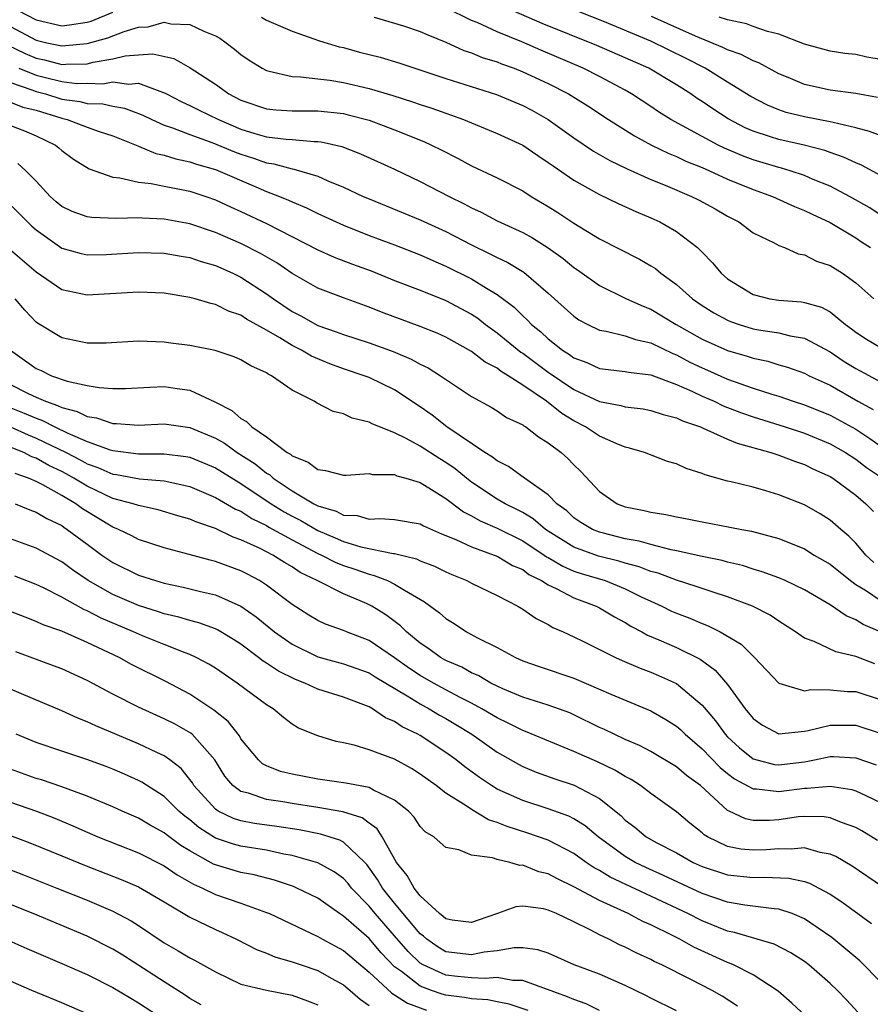
# Model space of a CAD drawing. Units: inches. Extents: x 2649000 to 2650107, y 1473000 to 1474052.
# Drawn here: x 2649490 to 2649556, y 1473250 to 1473327 of the extents above; entities that cross this region are included whole.
import ezdxf

# ---------------------------------------------------------------- set-up
doc = ezdxf.new("R2010")
doc.units = ezdxf.units.IN
doc.header["$MEASUREMENT"] = 0
doc.layers.add('LD26491473_2ft', color=15, linetype='Continuous')

msp = doc.modelspace()

# ---------------------------------------------------------------- linework, layer by layer
at = {"layer": 'LD26491473_2ft'}
for points, elevation in [([(2649489.546, 1473327.546), (2649491, 1473326.789), (2649493, 1473326.328), (2649493.607, 1473326.393), (2649495, 1473326.605), (2649495.307, 1473326.693), (2649497, 1473327.378)], 9372), ([(2649557, 1473311.509), (2649556.101, 1473312.101), (2649554.521, 1473313), (2649553, 1473313.788), (2649551.673, 1473314.327), (2649551, 1473314.622), (2649549.873, 1473315), (2649549.203, 1473315.203), (2649549, 1473315.247), (2649547, 1473315.849), (2649546.161, 1473316.161), (2649544.756, 1473316.756), (2649544.261, 1473317), (2649543, 1473317.67), (2649540.556, 1473319), (2649539.603, 1473319.603), (2649539, 1473320.017), (2649537.507, 1473321), (2649537, 1473321.287), (2649535, 1473322.355), (2649533.729, 1473323), (2649530.409, 1473324.409), (2649528.943, 1473325.057), (2649527, 1473325.838), (2649525.437, 1473326.563), (2649525, 1473326.74), (2649523, 1473327.711)], 9376), ([(2649557, 1473314.61), (2649555.442, 1473315.442), (2649555, 1473315.608), (2649554.06, 1473316.06), (2649553, 1473316.42), (2649552.58, 1473316.58), (2649550.988, 1473316.989), (2649549, 1473317.432), (2649548.339, 1473317.661), (2649547, 1473318.082), (2649546.364, 1473318.364), (2649545.045, 1473319.045), (2649543.833, 1473319.833), (2649543, 1473320.404), (2649542.634, 1473320.634), (2649542.115, 1473321), (2649541, 1473321.705), (2649538.847, 1473323), (2649537, 1473323.83), (2649534.785, 1473324.785), (2649530.51, 1473326.51), (2649527.715, 1473327.715)], 9378), ([(2649557, 1473317.716), (2649556.076, 1473318.076), (2649555, 1473318.352), (2649553.243, 1473318.757), (2649553, 1473318.833), (2649551, 1473319.208), (2649549.561, 1473319.561), (2649549, 1473319.756), (2649548.113, 1473320.113), (2649546.809, 1473320.809), (2649545, 1473321.909), (2649543.253, 1473323), (2649541.764, 1473323.764), (2649539, 1473325.113), (2649535.377, 1473326.623), (2649533.409, 1473327.409)], 9380), ([(2649489, 1473326.265), (2649491, 1473325.205), (2649491.842, 1473325), (2649493, 1473324.743), (2649495, 1473324.927), (2649496.614, 1473325.386), (2649497.878, 1473325.878), (2649499, 1473326.199), (2649499.758, 1473326.242), (2649501, 1473326.59), (2649501.517, 1473326.483), (2649503, 1473326.416), (2649504.096, 1473325.904), (2649505, 1473325.544), (2649505.344, 1473325.344), (2649505.855, 1473325), (2649506.506, 1473324.506), (2649507, 1473324.083), (2649507.63, 1473323.63), (2649508.645, 1473323), (2649509, 1473322.816), (2649509.211, 1473322.789), (2649511, 1473322.354), (2649511.656, 1473322.344), (2649513, 1473322.166), (2649513.936, 1473322.064), (2649515, 1473321.893), (2649517, 1473321.431), (2649518.866, 1473320.866), (2649520.387, 1473320.387), (2649521, 1473320.172), (2649521.891, 1473319.891), (2649523, 1473319.488), (2649523.371, 1473319.371), (2649524.372, 1473319), (2649527, 1473317.922), (2649529, 1473316.993), (2649530.181, 1473316.181), (2649531, 1473315.657), (2649531.374, 1473315.374), (2649533, 1473314.266), (2649535, 1473313.145), (2649536.449, 1473312.449), (2649537.822, 1473311.822), (2649539, 1473311.332), (2649539.716, 1473311), (2649541, 1473310.263), (2649542.645, 1473309), (2649542.835, 1473308.835), (2649543, 1473308.644), (2649543.824, 1473307.824), (2649544.503, 1473307), (2649545, 1473306.572), (2649547, 1473305.328), (2649548.302, 1473305), (2649549, 1473304.885), (2649550.768, 1473304.768), (2649551, 1473304.727), (2649552.338, 1473304.338), (2649553, 1473303.98), (2649554.193, 1473303), (2649554.663, 1473302.663), (2649555, 1473302.395), (2649555.853, 1473301.853), (2649557, 1473301.181)], 9370), ([(2649508.612, 1473327), (2649509, 1473326.77), (2649511, 1473325.897), (2649512.687, 1473325.313), (2649513.136, 1473325.136), (2649514.672, 1473324.672), (2649515, 1473324.611), (2649516.265, 1473324.265), (2649517.864, 1473323.864), (2649519.398, 1473323.398), (2649523, 1473322.204), (2649526.952, 1473320.952), (2649529, 1473320.102), (2649529.721, 1473319.72), (2649531, 1473318.999), (2649533, 1473317.576), (2649534.536, 1473316.536), (2649535.798, 1473315.798), (2649537.147, 1473315.147), (2649539, 1473314.328), (2649540.132, 1473313.867), (2649542.177, 1473313), (2649542.725, 1473312.725), (2649544.018, 1473312.018), (2649545, 1473311.448), (2649545.875, 1473311), (2649547, 1473310.163), (2649548.635, 1473309.365), (2649549, 1473309.165), (2649549.444, 1473309), (2649550.52, 1473308.52), (2649551, 1473308.445), (2649551.952, 1473307.952), (2649553, 1473307.612), (2649553.962, 1473307), (2649555, 1473306.244), (2649556.428, 1473305)], 9372), ([(2649517.394, 1473327), (2649519.692, 1473326.308), (2649521, 1473325.883), (2649521.602, 1473325.602), (2649523, 1473325.053), (2649524.4, 1473324.4), (2649525, 1473324.204), (2649525.844, 1473323.844), (2649527, 1473323.493), (2649527.345, 1473323.345), (2649528.322, 1473323), (2649529, 1473322.734), (2649531, 1473321.801), (2649532.569, 1473321), (2649534.072, 1473320.072), (2649535.706, 1473319), (2649537.718, 1473317.719), (2649539.047, 1473317), (2649540.362, 1473316.363), (2649541, 1473316.109), (2649541.749, 1473315.749), (2649543, 1473315.25), (2649543.577, 1473315), (2649545, 1473314.347), (2649547, 1473313.528), (2649548.494, 1473313), (2649550.213, 1473312.212), (2649551, 1473311.903), (2649551.6, 1473311.6), (2649553, 1473310.948), (2649555, 1473309.775), (2649555.464, 1473309.464), (2649556.145, 1473309)], 9374), ([(2649556.716, 1473320.716), (2649555, 1473321.027), (2649553, 1473321.297), (2649551, 1473321.725), (2649549.729, 1473322.271), (2649549, 1473322.567), (2649547.426, 1473323.426), (2649547, 1473323.573), (2649546.067, 1473324.067), (2649545, 1473324.429), (2649544.629, 1473324.628), (2649542.486, 1473325.514), (2649539.055, 1473327.055)], 9382), ([(2649557, 1473323.685), (2649555.881, 1473323.882), (2649555, 1473324.069), (2649554.165, 1473324.165), (2649553, 1473324.346), (2649551, 1473324.893), (2649549, 1473325.667), (2649548.117, 1473325.883), (2649547, 1473326.268), (2649546.472, 1473326.472), (2649545, 1473326.78), (2649544.329, 1473327)], 9384), ([(2649488.806, 1473324.806), (2649490.16, 1473324.16), (2649491, 1473323.797), (2649491.658, 1473323.657), (2649493, 1473323.3), (2649493.331, 1473323.331), (2649495, 1473323.341), (2649495.468, 1473323.468), (2649497, 1473323.732), (2649497.967, 1473323.967), (2649499, 1473324.055), (2649500.121, 1473324.121), (2649501.754, 1473323.754), (2649503.035, 1473323.035), (2649505, 1473321.753), (2649506.049, 1473321), (2649507, 1473320.513), (2649509, 1473319.826), (2649509.758, 1473319.758), (2649511, 1473319.681), (2649513, 1473319.684), (2649515, 1473319.464), (2649515.379, 1473319.379), (2649517, 1473318.952), (2649519, 1473318.195), (2649521.279, 1473317.279), (2649521.883, 1473317), (2649522.63, 1473316.63), (2649523.956, 1473315.956), (2649525, 1473315.391), (2649527, 1473314.447), (2649529, 1473313.424), (2649529.663, 1473313), (2649531, 1473312.207), (2649531.738, 1473311.738), (2649533, 1473310.902), (2649535, 1473309.698), (2649538.107, 1473308.107), (2649539, 1473307.589), (2649539.358, 1473307.358), (2649539.778, 1473307), (2649541, 1473306.122), (2649542.246, 1473305), (2649543, 1473304.484), (2649543.917, 1473303.917), (2649545, 1473303.333), (2649545.235, 1473303.236), (2649545.913, 1473303), (2649547, 1473302.668), (2649547.416, 1473302.584), (2649549, 1473302.335), (2649549.896, 1473302.104), (2649551, 1473301.92), (2649553, 1473300.869), (2649554.109, 1473300.109), (2649555, 1473299.551), (2649557, 1473298.499)], 9368), ([(2649489.649, 1473323), (2649491, 1473322.463), (2649491.731, 1473322.269), (2649493, 1473321.962), (2649494.178, 1473321.823), (2649495, 1473321.827), (2649496.205, 1473321.795), (2649497, 1473321.932), (2649498.232, 1473321.768), (2649499, 1473321.836), (2649500.868, 1473321.132), (2649501.071, 1473321.071), (2649501.182, 1473321), (2649502.384, 1473320.384), (2649503, 1473320.101), (2649503.725, 1473319.725), (2649505.236, 1473319), (2649507, 1473318.257), (2649508.078, 1473317.922), (2649509, 1473317.657), (2649510.539, 1473317.461), (2649511, 1473317.435), (2649512.717, 1473317.283), (2649513, 1473317.285), (2649513.255, 1473317.255), (2649514.886, 1473316.886), (2649516.332, 1473316.332), (2649519, 1473315.119), (2649521, 1473314.173), (2649523.262, 1473313), (2649524.428, 1473312.429), (2649525, 1473312.103), (2649525.757, 1473311.757), (2649527, 1473311.094), (2649529, 1473310.172), (2649529.758, 1473309.758), (2649530.985, 1473308.985), (2649532.147, 1473308.147), (2649533, 1473307.44), (2649533.267, 1473307.267), (2649535, 1473306.033), (2649537.114, 1473305), (2649538.416, 1473304.416), (2649539, 1473304.206), (2649540.988, 1473303), (2649543, 1473301.861), (2649545, 1473300.972), (2649546.533, 1473300.533), (2649547, 1473300.367), (2649548.13, 1473300.13), (2649549, 1473299.859), (2649549.673, 1473299.673), (2649551, 1473299.192), (2649551.37, 1473299), (2649553, 1473298.249), (2649555.176, 1473297), (2649556.361, 1473296.361)], 9366), ([(2649489, 1473321.88), (2649490.678, 1473321.322), (2649491, 1473321.194), (2649491.73, 1473321), (2649493, 1473320.601), (2649494.41, 1473320.41), (2649495, 1473320.257), (2649496.22, 1473320.22), (2649497, 1473320.032), (2649497.899, 1473319.899), (2649499.344, 1473319.344), (2649500.033, 1473319), (2649501, 1473318.563), (2649501.644, 1473318.356), (2649503, 1473317.83), (2649504.81, 1473317.19), (2649506.491, 1473316.491), (2649507, 1473316.298), (2649507.989, 1473315.989), (2649509, 1473315.624), (2649509.553, 1473315.553), (2649511, 1473315.147), (2649511.135, 1473315.135), (2649513, 1473314.57), (2649513.785, 1473314.215), (2649515, 1473313.722), (2649516.544, 1473313), (2649517, 1473312.803), (2649521, 1473311.173), (2649523, 1473310.255), (2649525, 1473309.204), (2649526.495, 1473308.495), (2649527, 1473308.221), (2649527.838, 1473307.838), (2649529.079, 1473307.079), (2649531, 1473305.45), (2649533, 1473303.639), (2649533.374, 1473303.374), (2649534.079, 1473303), (2649535, 1473302.55), (2649535.528, 1473302.472), (2649537, 1473302.102), (2649537.813, 1473301.813), (2649539, 1473301.567), (2649540.723, 1473300.723), (2649541, 1473300.627), (2649542.061, 1473300.06), (2649543, 1473299.607), (2649543.43, 1473299.43), (2649545, 1473298.733), (2649547, 1473298.034), (2649548.448, 1473297.552), (2649549, 1473297.389), (2649550.118, 1473297), (2649551, 1473296.721), (2649553, 1473295.927), (2649555, 1473294.827), (2649556.105, 1473294.105), (2649557, 1473293.47)], 9364), ([(2649489, 1473320.366), (2649489.975, 1473319.975), (2649491, 1473319.719), (2649493, 1473319.101), (2649493.431, 1473319), (2649495, 1473318.399), (2649495.938, 1473318.062), (2649497, 1473317.726), (2649498.811, 1473317), (2649498.934, 1473316.934), (2649499, 1473316.919), (2649500.35, 1473316.35), (2649501, 1473316.225), (2649501.926, 1473315.926), (2649503, 1473315.708), (2649503.521, 1473315.521), (2649505, 1473315.094), (2649508.341, 1473313.659), (2649509, 1473313.388), (2649510.018, 1473313), (2649510.712, 1473312.712), (2649511, 1473312.566), (2649512.11, 1473312.11), (2649513, 1473311.656), (2649515, 1473310.74), (2649517, 1473309.956), (2649519, 1473309.206), (2649521, 1473308.432), (2649521.985, 1473307.985), (2649523, 1473307.56), (2649525, 1473306.551), (2649526.175, 1473305.825), (2649527, 1473305.347), (2649528.34, 1473304.34), (2649529, 1473303.67), (2649529.356, 1473303.356), (2649529.687, 1473303), (2649530.421, 1473302.421), (2649531, 1473301.873), (2649532.1, 1473301), (2649532.655, 1473300.656), (2649533, 1473300.394), (2649534.017, 1473300.017), (2649535, 1473299.558), (2649537, 1473299.323), (2649537.263, 1473299.263), (2649539, 1473299.063), (2649541, 1473298.322), (2649542.205, 1473297.795), (2649543, 1473297.409), (2649543.945, 1473297), (2649544.652, 1473296.652), (2649546.095, 1473296.095), (2649547, 1473295.79), (2649549.505, 1473295), (2649551, 1473294.504), (2649553, 1473293.689), (2649554.21, 1473293), (2649555, 1473292.49), (2649555.841, 1473291.842), (2649557.081, 1473291)], 9362), ([(2649489, 1473318.542), (2649490.107, 1473318.107), (2649491, 1473317.735), (2649492.521, 1473317), (2649492.789, 1473316.789), (2649493, 1473316.581), (2649493.915, 1473315.915), (2649495.152, 1473315.152), (2649497, 1473314.495), (2649497.548, 1473314.452), (2649499, 1473314.099), (2649499.999, 1473314.001), (2649501, 1473313.795), (2649502.482, 1473313.518), (2649503, 1473313.4), (2649504.244, 1473313), (2649505, 1473312.738), (2649506.186, 1473312.186), (2649507, 1473311.83), (2649509, 1473310.887), (2649513, 1473308.835), (2649514.265, 1473308.265), (2649515.709, 1473307.709), (2649517.176, 1473307.176), (2649519, 1473306.442), (2649521, 1473305.679), (2649523, 1473304.878), (2649525, 1473303.807), (2649525.488, 1473303.488), (2649526.106, 1473303), (2649527, 1473302.356), (2649528.842, 1473300.842), (2649529, 1473300.748), (2649531, 1473299.27), (2649533, 1473297.91), (2649535, 1473296.983), (2649536.673, 1473296.673), (2649537, 1473296.569), (2649538.405, 1473296.405), (2649539, 1473296.292), (2649539.972, 1473295.972), (2649541, 1473295.722), (2649541.477, 1473295.477), (2649542.875, 1473295), (2649543.086, 1473294.914), (2649545, 1473294.056), (2649545.741, 1473293.741), (2649548.384, 1473293), (2649548.838, 1473292.838), (2649549, 1473292.797), (2649550.296, 1473292.296), (2649551, 1473292.062), (2649551.711, 1473291.711), (2649553, 1473291.129), (2649553.206, 1473291), (2649555, 1473289.679), (2649555.802, 1473289), (2649556.384, 1473288.384)], 9360), ([(2649556.414, 1473284.414), (2649555.785, 1473285), (2649555.439, 1473285.439), (2649555, 1473285.927), (2649554.469, 1473286.47), (2649553.832, 1473287), (2649553, 1473287.728), (2649552.219, 1473288.22), (2649551, 1473288.913), (2649549, 1473289.707), (2649547.986, 1473290.014), (2649547, 1473290.284), (2649545.285, 1473290.715), (2649545, 1473290.772), (2649543.25, 1473291.25), (2649543, 1473291.368), (2649541.752, 1473291.752), (2649541, 1473292.11), (2649540.303, 1473292.303), (2649538.511, 1473293), (2649537.344, 1473293.344), (2649537, 1473293.42), (2649536.306, 1473293.694), (2649535, 1473294.274), (2649533.911, 1473295), (2649533, 1473295.471), (2649532.049, 1473296.05), (2649530.867, 1473297), (2649529, 1473298.266), (2649527.874, 1473299), (2649527.326, 1473299.326), (2649527, 1473299.589), (2649526.065, 1473300.065), (2649525, 1473300.9), (2649523, 1473302.002), (2649522.317, 1473302.317), (2649521, 1473302.846), (2649517.972, 1473303.972), (2649517, 1473304.358), (2649515, 1473305.07), (2649513, 1473305.842), (2649511, 1473306.989), (2649509.799, 1473307.799), (2649508.537, 1473308.537), (2649507, 1473309.313), (2649505, 1473310.175), (2649503, 1473310.855), (2649501, 1473311.222), (2649499.293, 1473311.293), (2649499, 1473311.321), (2649497.284, 1473311.284), (2649495.352, 1473311.352), (2649495, 1473311.407), (2649493.821, 1473311.821), (2649493, 1473312.203), (2649492.575, 1473312.575), (2649492.11, 1473313), (2649491, 1473314.188), (2649490.195, 1473315), (2649489.573, 1473315.573)], 9358), ([(2649489, 1473312.351), (2649490.335, 1473311), (2649490.676, 1473310.676), (2649491, 1473310.401), (2649493, 1473308.952), (2649494.533, 1473308.533), (2649495, 1473308.434), (2649496.469, 1473308.469), (2649499, 1473308.621), (2649501, 1473308.571), (2649502.324, 1473308.324), (2649503, 1473308.224), (2649503.903, 1473307.903), (2649505, 1473307.596), (2649506.357, 1473307), (2649507, 1473306.689), (2649509, 1473305.397), (2649509.55, 1473305), (2649511, 1473304.017), (2649511.672, 1473303.672), (2649513, 1473302.922), (2649514.435, 1473302.435), (2649515, 1473302.217), (2649517, 1473301.573), (2649518.88, 1473300.88), (2649520.289, 1473300.289), (2649521, 1473299.891), (2649521.605, 1473299.605), (2649522.588, 1473299), (2649525, 1473297.382), (2649526.541, 1473296.541), (2649527, 1473296.263), (2649527.742, 1473295.742), (2649529, 1473295.167), (2649529.088, 1473295.088), (2649529.254, 1473295), (2649530.223, 1473294.223), (2649531, 1473293.768), (2649532.003, 1473293), (2649532.528, 1473292.527), (2649533, 1473292.039), (2649533.531, 1473291.531), (2649535, 1473289.966), (2649536.365, 1473289), (2649537, 1473288.752), (2649538.474, 1473288.474), (2649539, 1473288.337), (2649540.166, 1473288.166), (2649541, 1473287.983), (2649541.832, 1473287.832), (2649543, 1473287.586), (2649545.184, 1473287.184), (2649546.097, 1473287), (2649546.873, 1473286.873), (2649549, 1473286.298), (2649551, 1473285.472), (2649551.762, 1473285), (2649553, 1473284.273), (2649554.584, 1473283), (2649555, 1473282.709), (2649555.758, 1473282.242), (2649557, 1473281.412)], 9356), ([(2649557, 1473278.975), (2649555.577, 1473279.577), (2649555, 1473279.945), (2649554.244, 1473280.245), (2649553, 1473281.121), (2649551, 1473282.287), (2649549.501, 1473283), (2649549, 1473283.216), (2649547.699, 1473283.699), (2649547, 1473283.902), (2649546.173, 1473284.174), (2649545, 1473284.445), (2649544.569, 1473284.569), (2649543, 1473284.891), (2649541, 1473285.336), (2649540.597, 1473285.403), (2649539, 1473285.813), (2649538.089, 1473286.089), (2649537, 1473286.271), (2649535.307, 1473286.693), (2649535, 1473286.774), (2649534.437, 1473287), (2649533.547, 1473287.547), (2649533, 1473287.912), (2649532.437, 1473288.437), (2649531.666, 1473289), (2649531, 1473289.691), (2649529.146, 1473291), (2649527.901, 1473291.901), (2649527, 1473292.347), (2649526.643, 1473292.643), (2649526.048, 1473293), (2649523.075, 1473295), (2649521.921, 1473295.921), (2649521, 1473296.571), (2649519, 1473297.884), (2649517, 1473298.851), (2649516.623, 1473299), (2649515, 1473299.54), (2649513.926, 1473299.926), (2649512.513, 1473300.513), (2649511.727, 1473301), (2649511, 1473301.367), (2649510.035, 1473301.965), (2649509, 1473302.56), (2649507.425, 1473303.425), (2649507, 1473303.719), (2649506.035, 1473304.035), (2649505, 1473304.564), (2649504.634, 1473304.634), (2649503.414, 1473305), (2649503, 1473305.11), (2649501, 1473305.431), (2649499, 1473305.534), (2649495, 1473305.281), (2649493, 1473305.701), (2649491, 1473307.075), (2649489, 1473308.795)], 9354), ([(2649556.499, 1473276.499), (2649555, 1473277.079), (2649553.438, 1473277.438), (2649551.752, 1473278.248), (2649551, 1473278.496), (2649550.309, 1473279), (2649549, 1473279.836), (2649548.311, 1473280.31), (2649546.941, 1473281), (2649545, 1473281.735), (2649543.937, 1473282.063), (2649542.552, 1473282.553), (2649541, 1473283.023), (2649539.57, 1473283.57), (2649539, 1473283.711), (2649538.082, 1473284.082), (2649537, 1473284.366), (2649536.518, 1473284.518), (2649534.916, 1473284.916), (2649533, 1473285.62), (2649530.778, 1473287), (2649529.823, 1473287.823), (2649529, 1473288.309), (2649528.551, 1473288.552), (2649527.623, 1473289), (2649527, 1473289.369), (2649525, 1473290.692), (2649524.607, 1473291), (2649523.733, 1473291.733), (2649523, 1473292.235), (2649522.519, 1473292.519), (2649521, 1473293.5), (2649519.896, 1473294.104), (2649519, 1473294.538), (2649517.241, 1473295.242), (2649517, 1473295.382), (2649515.685, 1473295.685), (2649515, 1473296.011), (2649514.196, 1473296.196), (2649512.89, 1473296.89), (2649512.721, 1473297), (2649511, 1473297.879), (2649509.387, 1473299), (2649509.119, 1473299.119), (2649509, 1473299.212), (2649507.764, 1473299.764), (2649507, 1473300.243), (2649506.478, 1473300.478), (2649504.978, 1473300.977), (2649503, 1473301.354), (2649501.532, 1473301.532), (2649501, 1473301.612), (2649500.344, 1473301.656), (2649499, 1473301.683), (2649496.461, 1473301.539), (2649495, 1473301.54), (2649493, 1473301.968), (2649491.102, 1473303.102), (2649491, 1473303.18), (2649490.118, 1473304.118), (2649489.361, 1473305)], 9352), ([(2649489, 1473300.991), (2649491, 1473299.561), (2649491.394, 1473299.394), (2649492.212, 1473299), (2649493.42, 1473298.58), (2649495, 1473298.229), (2649495.93, 1473298.07), (2649497, 1473298.007), (2649497.99, 1473298.01), (2649499.886, 1473298.114), (2649501, 1473298.147), (2649502.009, 1473297.992), (2649503, 1473297.868), (2649504.965, 1473296.965), (2649506.292, 1473296.292), (2649507, 1473295.649), (2649507.431, 1473295.431), (2649507.845, 1473295), (2649509, 1473294.223), (2649510.611, 1473293), (2649510.862, 1473292.861), (2649511, 1473292.731), (2649512.258, 1473292.258), (2649513, 1473291.68), (2649513.609, 1473291.609), (2649515, 1473291.235), (2649515.227, 1473291.227), (2649517, 1473291.357), (2649517.283, 1473291.283), (2649519, 1473291.273), (2649519.183, 1473291.183), (2649519.874, 1473291), (2649521, 1473290.657), (2649521.873, 1473290.127), (2649523, 1473289.405), (2649524.363, 1473288.363), (2649525, 1473288.053), (2649525.666, 1473287.666), (2649527, 1473287.099), (2649529, 1473286.107), (2649530.687, 1473285), (2649530.864, 1473284.864), (2649531, 1473284.798), (2649532.12, 1473284.12), (2649533, 1473283.75), (2649533.56, 1473283.559), (2649535.425, 1473283), (2649537, 1473282.368), (2649538.262, 1473281.738), (2649539, 1473281.384), (2649539.872, 1473281), (2649540.623, 1473280.623), (2649541, 1473280.455), (2649542.058, 1473280.058), (2649543, 1473279.652), (2649543.478, 1473279.478), (2649544.426, 1473279), (2649546.049, 1473278.049), (2649547.096, 1473277), (2649549, 1473274.987), (2649551, 1473274.398), (2649551.5, 1473274.5), (2649553, 1473274.485), (2649554.351, 1473274.351), (2649555, 1473274.34), (2649557, 1473273.69)], 9350), ([(2649489, 1473298.314), (2649490.391, 1473297.609), (2649491, 1473297.319), (2649491.728, 1473297), (2649492.681, 1473296.681), (2649493, 1473296.514), (2649494.209, 1473296.209), (2649495, 1473295.812), (2649495.716, 1473295.716), (2649497, 1473295.28), (2649497.28, 1473295.28), (2649499, 1473295.138), (2649501, 1473295.235), (2649503, 1473294.96), (2649505, 1473294.116), (2649505.719, 1473293.719), (2649506.708, 1473293), (2649508.114, 1473292.114), (2649509, 1473291.388), (2649509.25, 1473291.25), (2649509.515, 1473291), (2649511, 1473290.015), (2649512.687, 1473289), (2649513, 1473288.835), (2649514.43, 1473288.431), (2649515, 1473288.121), (2649516.072, 1473288.072), (2649517, 1473287.798), (2649517.851, 1473287.851), (2649519, 1473287.779), (2649521, 1473287.428), (2649521.265, 1473287.265), (2649522.664, 1473286.664), (2649523.779, 1473286.221), (2649525, 1473285.636), (2649526.767, 1473285), (2649527, 1473284.904), (2649528.193, 1473284.193), (2649529, 1473283.859), (2649529.487, 1473283.486), (2649530.479, 1473283), (2649531, 1473282.665), (2649531.611, 1473282.389), (2649533, 1473281.65), (2649534.742, 1473281), (2649535, 1473280.868), (2649536.168, 1473280.168), (2649537, 1473279.722), (2649537.441, 1473279.441), (2649538.295, 1473279), (2649538.744, 1473278.745), (2649539.623, 1473278.377), (2649541, 1473277.769), (2649542.855, 1473276.855), (2649544.019, 1473276.018), (2649545, 1473274.879), (2649546.365, 1473273), (2649547, 1473272.226), (2649547.713, 1473271.712), (2649549, 1473271.04), (2649551, 1473271.241), (2649551.291, 1473271.291), (2649553, 1473271.725), (2649553.712, 1473271.712), (2649555, 1473271.72), (2649557, 1473271.072)], 9348), ([(2649488.643, 1473296.643), (2649490.082, 1473296.082), (2649491, 1473295.671), (2649491.503, 1473295.503), (2649492.465, 1473295), (2649493.49, 1473294.51), (2649495, 1473293.872), (2649496.797, 1473293.203), (2649497, 1473293.147), (2649499, 1473292.899), (2649501, 1473292.91), (2649502.697, 1473292.697), (2649503, 1473292.637), (2649505, 1473291.806), (2649507, 1473290.586), (2649509.356, 1473289), (2649510.364, 1473288.364), (2649511, 1473288.02), (2649511.683, 1473287.683), (2649513, 1473286.908), (2649514.348, 1473286.348), (2649515, 1473286.056), (2649516.354, 1473285.646), (2649518.885, 1473285.115), (2649519, 1473285.109), (2649520.695, 1473284.695), (2649521, 1473284.547), (2649522.119, 1473284.119), (2649523, 1473283.688), (2649523.475, 1473283.475), (2649524.639, 1473283), (2649525, 1473282.804), (2649527, 1473281.83), (2649528.608, 1473281), (2649529, 1473280.772), (2649530.038, 1473280.038), (2649531, 1473279.573), (2649531.352, 1473279.352), (2649532.166, 1473279), (2649533, 1473278.615), (2649533.742, 1473278.258), (2649536.245, 1473277), (2649536.763, 1473276.763), (2649538.161, 1473276.161), (2649539, 1473275.859), (2649539.6, 1473275.6), (2649541, 1473274.957), (2649543, 1473273.283), (2649544.042, 1473272.042), (2649544.803, 1473271), (2649545, 1473270.795), (2649545.934, 1473269.934), (2649547, 1473269.082), (2649547.27, 1473269), (2649548.65, 1473268.65), (2649549, 1473268.608), (2649551, 1473268.856), (2649551.791, 1473269), (2649553, 1473269.257), (2649553.258, 1473269.258), (2649555, 1473269.176), (2649556.608, 1473268.608)], 9346), ([(2649489, 1473294.995), (2649490.378, 1473294.378), (2649491, 1473294.135), (2649493.342, 1473293), (2649494.434, 1473292.434), (2649495, 1473292.117), (2649495.828, 1473291.828), (2649497, 1473291.304), (2649497.273, 1473291.273), (2649499.065, 1473290.935), (2649501, 1473290.784), (2649503, 1473290.343), (2649505, 1473289.496), (2649506.583, 1473288.582), (2649507, 1473288.411), (2649507.846, 1473287.846), (2649509, 1473287.303), (2649509.186, 1473287.185), (2649511, 1473286.174), (2649513, 1473285.129), (2649513.294, 1473285), (2649514.404, 1473284.404), (2649515, 1473284.176), (2649515.887, 1473283.887), (2649517, 1473283.494), (2649517.411, 1473283.411), (2649518.438, 1473283), (2649519, 1473282.731), (2649519.757, 1473282.243), (2649521.341, 1473281.341), (2649522.497, 1473280.497), (2649523, 1473280.047), (2649523.653, 1473279.652), (2649524.619, 1473279), (2649525.457, 1473278.543), (2649527, 1473277.773), (2649528.428, 1473277), (2649529, 1473276.748), (2649530.292, 1473276.292), (2649533, 1473275.383), (2649535.868, 1473274.131), (2649539, 1473272.828), (2649540.167, 1473272.167), (2649541, 1473271.637), (2649541.338, 1473271.338), (2649541.674, 1473271), (2649543, 1473269.878), (2649544.421, 1473268.421), (2649545, 1473267.949), (2649545.537, 1473267.537), (2649547, 1473266.736), (2649547.262, 1473266.738), (2649549, 1473266.525), (2649551, 1473266.79), (2649551.215, 1473266.785), (2649553, 1473266.962), (2649554.693, 1473266.694), (2649555, 1473266.598), (2649555.781, 1473266.219), (2649557, 1473265.662)], 9344), ([(2649556.706, 1473262.706), (2649555.473, 1473263.473), (2649555, 1473263.727), (2649553.887, 1473264.113), (2649553, 1473264.482), (2649552.551, 1473264.551), (2649551, 1473264.589), (2649550.547, 1473264.547), (2649549, 1473264.336), (2649548.28, 1473264.28), (2649547, 1473264.274), (2649546.401, 1473264.401), (2649545.116, 1473265), (2649545, 1473265.055), (2649542.876, 1473267), (2649541.792, 1473267.792), (2649541, 1473268.473), (2649539, 1473269.666), (2649538.127, 1473270.127), (2649537, 1473270.606), (2649536.139, 1473271), (2649535.376, 1473271.376), (2649535, 1473271.541), (2649533, 1473272.525), (2649532.669, 1473272.669), (2649531, 1473273.276), (2649529, 1473273.892), (2649527.452, 1473274.548), (2649527, 1473274.752), (2649526.52, 1473275), (2649525.572, 1473275.572), (2649525, 1473275.81), (2649524.236, 1473276.236), (2649523, 1473276.762), (2649522.576, 1473277), (2649521.677, 1473277.677), (2649521, 1473278.122), (2649519.92, 1473279), (2649519.462, 1473279.462), (2649518.322, 1473280.322), (2649517.217, 1473281), (2649516.794, 1473281.206), (2649515, 1473281.956), (2649512.959, 1473283), (2649511.634, 1473283.634), (2649511, 1473284.064), (2649510.403, 1473284.402), (2649509.477, 1473285), (2649508.497, 1473285.503), (2649507, 1473286.187), (2649506.391, 1473286.39), (2649505, 1473287.058), (2649503.554, 1473287.554), (2649503, 1473287.81), (2649502.07, 1473288.07), (2649500.535, 1473288.535), (2649499, 1473288.854), (2649498.59, 1473289), (2649497, 1473289.421), (2649495, 1473290.362), (2649493.958, 1473291), (2649493.345, 1473291.345), (2649493, 1473291.523), (2649491.996, 1473291.996), (2649491, 1473292.564), (2649490.676, 1473292.676), (2649490.045, 1473293), (2649488.315, 1473293.685)], 9342), ([(2649557.098, 1473259.098), (2649554.714, 1473260.714), (2649553.448, 1473261.448), (2649553, 1473261.65), (2649552.218, 1473261.782), (2649551, 1473262.129), (2649549.973, 1473262.027), (2649549, 1473262.065), (2649548.01, 1473261.99), (2649547, 1473261.942), (2649546.043, 1473262.043), (2649545, 1473262.252), (2649543.428, 1473263), (2649543.162, 1473263.162), (2649543, 1473263.311), (2649542.055, 1473264.055), (2649541, 1473264.959), (2649539, 1473266.377), (2649538.184, 1473267), (2649537.46, 1473267.46), (2649537, 1473267.696), (2649536.202, 1473268.202), (2649534.843, 1473268.843), (2649533, 1473269.663), (2649529.22, 1473271.22), (2649529, 1473271.29), (2649527.874, 1473271.874), (2649527, 1473272.275), (2649525.801, 1473273), (2649525, 1473273.442), (2649524.117, 1473273.883), (2649523, 1473274.473), (2649522.022, 1473275), (2649521, 1473275.584), (2649520.147, 1473276.147), (2649519, 1473276.96), (2649517, 1473278.315), (2649515.251, 1473279), (2649515, 1473279.112), (2649513.611, 1473279.611), (2649513, 1473279.898), (2649512.309, 1473280.309), (2649511, 1473281.128), (2649509, 1473282.646), (2649508.444, 1473283), (2649507.499, 1473283.499), (2649507, 1473283.753), (2649505, 1473284.495), (2649504.589, 1473284.589), (2649502.956, 1473285.044), (2649501, 1473285.552), (2649499, 1473286.212), (2649498.486, 1473286.486), (2649497.443, 1473287), (2649497, 1473287.18), (2649494.614, 1473288.614), (2649494.095, 1473289), (2649493, 1473289.64), (2649491.523, 1473290.477), (2649491, 1473290.741), (2649490.418, 1473291), (2649489.364, 1473291.364)], 9340), ([(2649489.366, 1473289), (2649490.518, 1473288.518), (2649491, 1473288.354), (2649491.841, 1473287.841), (2649493, 1473287.291), (2649493.167, 1473287.167), (2649493.439, 1473287), (2649495, 1473285.834), (2649496.148, 1473285), (2649497, 1473284.411), (2649499, 1473283.424), (2649500.314, 1473283), (2649501, 1473282.802), (2649502.499, 1473282.499), (2649503.841, 1473282.16), (2649505, 1473281.894), (2649507, 1473281.01), (2649508.18, 1473280.18), (2649509.625, 1473279), (2649511, 1473278.032), (2649513, 1473277.058), (2649515, 1473276.507), (2649517, 1473275.794), (2649517.487, 1473275.487), (2649519.989, 1473274.011), (2649521, 1473273.37), (2649521.697, 1473273), (2649522.508, 1473272.508), (2649523, 1473272.236), (2649523.774, 1473271.774), (2649525.02, 1473271), (2649527, 1473269.615), (2649528.665, 1473268.665), (2649529, 1473268.493), (2649530.048, 1473268.048), (2649531.519, 1473267.518), (2649533.017, 1473267.018), (2649535, 1473265.976), (2649536.649, 1473264.649), (2649537, 1473264.301), (2649537.747, 1473263.747), (2649538.638, 1473263), (2649539.461, 1473262.539), (2649541, 1473261.747), (2649542.32, 1473261), (2649543, 1473260.69), (2649545, 1473260.021), (2649547, 1473259.811), (2649547.85, 1473259.851), (2649549.778, 1473259.779), (2649551, 1473259.501), (2649551.385, 1473259.385), (2649552.121, 1473259), (2649553, 1473258.523), (2649553.925, 1473257.926), (2649556.237, 1473256.237)], 9338), ([(2649557, 1473251.626), (2649555.316, 1473253.316), (2649553.143, 1473255.143), (2649551, 1473256.595), (2649550.032, 1473257), (2649549, 1473257.351), (2649548.635, 1473257.365), (2649546.336, 1473257.664), (2649545, 1473257.89), (2649543, 1473258.574), (2649539.988, 1473259.988), (2649538.601, 1473260.601), (2649537.792, 1473261), (2649537, 1473261.465), (2649534.892, 1473263), (2649533.865, 1473263.866), (2649533, 1473264.401), (2649532.605, 1473264.605), (2649531, 1473265.191), (2649529, 1473265.823), (2649527, 1473266.73), (2649526.552, 1473267), (2649525.623, 1473267.623), (2649524.47, 1473268.47), (2649523.804, 1473269), (2649523, 1473269.58), (2649521, 1473270.899), (2649520.819, 1473271), (2649519.594, 1473271.594), (2649519, 1473272.004), (2649518.295, 1473272.295), (2649517.266, 1473273), (2649517, 1473273.147), (2649515, 1473273.907), (2649513, 1473274.536), (2649511.982, 1473275), (2649511.268, 1473275.268), (2649509.922, 1473275.922), (2649509, 1473276.559), (2649508.723, 1473276.724), (2649508.378, 1473277), (2649507, 1473278.026), (2649506.406, 1473278.406), (2649505.155, 1473279.155), (2649505, 1473279.226), (2649503.704, 1473279.704), (2649503, 1473279.883), (2649502.149, 1473280.149), (2649501, 1473280.41), (2649500.568, 1473280.568), (2649499, 1473281.05), (2649497, 1473281.905), (2649495.063, 1473283), (2649493.844, 1473283.844), (2649493, 1473284.461), (2649491, 1473285.537), (2649489, 1473286.259)], 9336), ([(2649555.456, 1473249), (2649554.274, 1473250.274), (2649553.569, 1473251), (2649553, 1473251.552), (2649551.336, 1473253), (2649551, 1473253.254), (2649549.937, 1473253.936), (2649548.624, 1473254.624), (2649545.537, 1473255.537), (2649545, 1473255.634), (2649543, 1473256.433), (2649541.902, 1473257), (2649535.84, 1473259.84), (2649535, 1473260.365), (2649534.583, 1473260.582), (2649533.964, 1473261), (2649533, 1473261.689), (2649531, 1473262.728), (2649529.314, 1473263.313), (2649527.792, 1473263.791), (2649527, 1473264.122), (2649526.333, 1473264.333), (2649525, 1473265.13), (2649524.585, 1473265.415), (2649523, 1473266.412), (2649522.241, 1473267), (2649521, 1473267.901), (2649520.328, 1473268.328), (2649519, 1473269.047), (2649517, 1473269.794), (2649515.845, 1473270.155), (2649515, 1473270.338), (2649514.44, 1473270.44), (2649513, 1473270.876), (2649511.488, 1473271.488), (2649511, 1473271.793), (2649510.318, 1473272.318), (2649509.509, 1473273), (2649509, 1473273.295), (2649506.709, 1473275), (2649505.685, 1473275.685), (2649505, 1473276.165), (2649504.489, 1473276.489), (2649503.514, 1473277), (2649503, 1473277.236), (2649502.639, 1473277.361), (2649501, 1473278.001), (2649499.318, 1473278.683), (2649498.611, 1473279), (2649496.071, 1473280.071), (2649495, 1473280.635), (2649494.736, 1473280.736), (2649493, 1473281.712), (2649491.576, 1473282.424), (2649491, 1473282.691), (2649489.344, 1473283.344)], 9334), ([(2649551.098, 1473249), (2649550.004, 1473250.003), (2649548.935, 1473250.935), (2649547, 1473252.217), (2649545.464, 1473253), (2649545.143, 1473253.143), (2649545, 1473253.185), (2649542.374, 1473254.374), (2649541.281, 1473255), (2649540.707, 1473255.293), (2649539, 1473256.126), (2649538.389, 1473256.389), (2649537.223, 1473257), (2649535, 1473258.012), (2649533, 1473259.098), (2649531.707, 1473259.706), (2649531, 1473260.102), (2649530.268, 1473260.268), (2649529, 1473260.784), (2649528.766, 1473260.767), (2649527.993, 1473261), (2649527, 1473261.218), (2649526.638, 1473261.362), (2649525, 1473261.558), (2649524.014, 1473261.986), (2649523, 1473262.16), (2649522.547, 1473262.547), (2649522.059, 1473263), (2649521.383, 1473263.383), (2649521, 1473263.792), (2649520.519, 1473264.519), (2649520.079, 1473265), (2649519, 1473265.871), (2649517.351, 1473266.649), (2649517, 1473266.858), (2649515.197, 1473267.197), (2649513, 1473267.505), (2649511, 1473267.876), (2649510.094, 1473268.094), (2649509, 1473268.535), (2649508.69, 1473268.69), (2649508.363, 1473269), (2649507, 1473270.66), (2649506.874, 1473270.874), (2649506.007, 1473272.007), (2649504.892, 1473272.892), (2649503, 1473274.142), (2649501.131, 1473275.131), (2649498.452, 1473276.452), (2649497.486, 1473277), (2649495, 1473278.18), (2649493, 1473279.062), (2649491.557, 1473279.557), (2649491, 1473279.821), (2649490.138, 1473280.138), (2649489, 1473280.601)], 9332), ([(2649545.767, 1473249.767), (2649544.565, 1473250.565), (2649543.804, 1473251), (2649542.135, 1473251.865), (2649539.851, 1473253), (2649539.267, 1473253.267), (2649539, 1473253.417), (2649537.913, 1473253.913), (2649537, 1473254.386), (2649536.57, 1473254.57), (2649535.73, 1473255), (2649535, 1473255.337), (2649534.265, 1473255.734), (2649533, 1473256.357), (2649531.646, 1473257), (2649531, 1473257.28), (2649530.63, 1473257.37), (2649529, 1473257.58), (2649528.465, 1473257.536), (2649527.023, 1473257), (2649525.522, 1473256.478), (2649525, 1473256.312), (2649523.499, 1473256.5), (2649523, 1473256.584), (2649522.786, 1473256.786), (2649522.499, 1473257), (2649521, 1473258.393), (2649520.514, 1473259), (2649519.988, 1473259.987), (2649519.133, 1473261), (2649518.019, 1473263), (2649517.627, 1473263.627), (2649517, 1473264.06), (2649516.47, 1473264.47), (2649514.958, 1473264.958), (2649513, 1473265.294), (2649511, 1473265.603), (2649510.264, 1473265.736), (2649509, 1473265.923), (2649507.589, 1473266.411), (2649507, 1473266.547), (2649506.377, 1473267), (2649505.739, 1473267.739), (2649504.948, 1473269), (2649503.191, 1473271), (2649503.09, 1473271.09), (2649501.808, 1473271.808), (2649501, 1473272.212), (2649499, 1473273.115), (2649497, 1473274.132), (2649495, 1473275.194), (2649493, 1473276.102), (2649492.355, 1473276.355), (2649489.43, 1473277.43)], 9330), ([(2649541, 1473249.41), (2649539, 1473250.399), (2649538.609, 1473250.609), (2649537, 1473251.391), (2649535, 1473252.265), (2649533.013, 1473253.014), (2649531, 1473253.914), (2649530.186, 1473254.186), (2649529, 1473254.331), (2649528.341, 1473254.34), (2649527, 1473254.107), (2649525.995, 1473253.996), (2649525, 1473253.786), (2649523, 1473254.03), (2649522.387, 1473254.387), (2649521.508, 1473255), (2649521.246, 1473255.247), (2649521, 1473255.43), (2649519, 1473257.816), (2649518.039, 1473259), (2649517.659, 1473259.659), (2649516.827, 1473260.827), (2649516.664, 1473261), (2649515, 1473262.575), (2649514.726, 1473262.726), (2649513.197, 1473263.196), (2649511.532, 1473263.532), (2649509.808, 1473263.808), (2649508.048, 1473264.048), (2649507, 1473264.238), (2649506.423, 1473264.422), (2649505.218, 1473265), (2649505, 1473265.145), (2649503.324, 1473267), (2649503.206, 1473267.205), (2649503, 1473267.479), (2649502.324, 1473268.324), (2649501.454, 1473269), (2649501, 1473269.319), (2649500.419, 1473269.581), (2649499, 1473270.262), (2649495.659, 1473271.659), (2649495, 1473271.978), (2649494.254, 1473272.254), (2649493, 1473272.839), (2649489.851, 1473274.149), (2649487.251, 1473275.251)], 9328), ([(2649535, 1473249.449), (2649533.958, 1473249.958), (2649533, 1473250.283), (2649532.509, 1473250.509), (2649529, 1473251.773), (2649528.218, 1473251.782), (2649527, 1473252.008), (2649526.074, 1473251.925), (2649525, 1473251.989), (2649523.902, 1473252.098), (2649523, 1473252.207), (2649521.228, 1473253), (2649521, 1473253.143), (2649520.053, 1473254.053), (2649519, 1473255.277), (2649517.472, 1473257), (2649517, 1473257.58), (2649515.631, 1473259), (2649515.358, 1473259.358), (2649515, 1473259.736), (2649514.275, 1473260.275), (2649513, 1473260.969), (2649511, 1473261.537), (2649510.347, 1473261.653), (2649509, 1473261.949), (2649507, 1473262.264), (2649506.418, 1473262.418), (2649505, 1473262.895), (2649503.715, 1473263.715), (2649503, 1473264.321), (2649502.607, 1473264.607), (2649502.155, 1473265), (2649501, 1473266.147), (2649499.262, 1473267.261), (2649499, 1473267.393), (2649497.893, 1473267.893), (2649497, 1473268.278), (2649496.483, 1473268.483), (2649494.956, 1473269.044), (2649493, 1473269.672), (2649491, 1473270.349), (2649489.459, 1473271)], 9326), ([(2649529.435, 1473249.435), (2649527.939, 1473249.939), (2649527, 1473250.116), (2649526.278, 1473250.277), (2649525, 1473250.354), (2649524.461, 1473250.461), (2649523, 1473250.632), (2649522.706, 1473250.706), (2649521.871, 1473251), (2649521, 1473251.329), (2649519.531, 1473252.469), (2649519, 1473252.853), (2649517.939, 1473253.939), (2649517, 1473255.047), (2649515, 1473256.81), (2649514.7, 1473257), (2649513, 1473258.202), (2649511.371, 1473259), (2649511.112, 1473259.112), (2649509.612, 1473259.612), (2649508.019, 1473260.019), (2649507, 1473260.211), (2649505, 1473260.801), (2649504.862, 1473260.862), (2649503, 1473261.905), (2649502.315, 1473262.315), (2649501.166, 1473263.166), (2649501, 1473263.311), (2649499.907, 1473263.907), (2649499, 1473264.45), (2649497.716, 1473265), (2649497, 1473265.329), (2649495, 1473266.181), (2649493, 1473266.912), (2649491.434, 1473267.434), (2649491, 1473267.556), (2649489, 1473268.281)], 9324), ([(2649489, 1473265.709), (2649491.038, 1473265), (2649492.456, 1473264.456), (2649493.866, 1473263.866), (2649495, 1473263.352), (2649495.821, 1473263), (2649499, 1473261.745), (2649501, 1473260.735), (2649502.027, 1473260.027), (2649503.305, 1473259.305), (2649504.003, 1473259), (2649505, 1473258.501), (2649507, 1473257.824), (2649509, 1473257.098), (2649509.227, 1473257), (2649513, 1473255.213), (2649513.356, 1473255), (2649515, 1473254.116), (2649517, 1473252.434), (2649518.783, 1473250.783), (2649519, 1473250.67), (2649520, 1473250), (2649521.475, 1473249.475)], 9322), ([(2649484.72, 1473264.72), (2649490.519, 1473262.519), (2649493, 1473261.519), (2649494.78, 1473260.78), (2649497.653, 1473259.653), (2649499, 1473259.081), (2649501, 1473257.921), (2649503, 1473256.719), (2649505, 1473255.752), (2649505.533, 1473255.533), (2649506.657, 1473255), (2649508.207, 1473254.207), (2649509, 1473253.91), (2649509.633, 1473253.633), (2649511, 1473253.247), (2649511.689, 1473253), (2649513, 1473252.564), (2649514.03, 1473251.97), (2649515, 1473251.434), (2649515.522, 1473251), (2649516.309, 1473250.309), (2649517, 1473249.836)], 9320), ([(2649482.812, 1473262.812), (2649490.017, 1473260.017), (2649492.61, 1473259), (2649495, 1473258.04), (2649497, 1473257.185), (2649498.434, 1473256.435), (2649499, 1473256.071), (2649501, 1473254.725), (2649502.099, 1473254.099), (2649503, 1473253.538), (2649503.361, 1473253.361), (2649505, 1473252.443), (2649506.027, 1473251.974), (2649507, 1473251.501), (2649509, 1473251.013), (2649511, 1473250.639), (2649512.204, 1473250.204), (2649513, 1473249.89)], 9318), ([(2649503.886, 1473249.886), (2649503, 1473250.383), (2649502.633, 1473250.633), (2649501, 1473251.665), (2649497.764, 1473253.764), (2649497, 1473254.229), (2649495, 1473255.231), (2649490.781, 1473257), (2649485.775, 1473259)], 9316), ([(2649488.632, 1473255), (2649490.27, 1473254.27), (2649493, 1473253.113), (2649495, 1473252.235), (2649497, 1473251.233), (2649498.389, 1473250.389), (2649499, 1473250.044), (2649503, 1473247.44)], 9314), ([(2649495, 1473249.178), (2649493, 1473250.029), (2649490.659, 1473251), (2649487, 1473252.58)], 9312)]:
    msp.add_lwpolyline(points, dxfattribs=dict(at, elevation=elevation))

doc.saveas('drawing.dxf')
